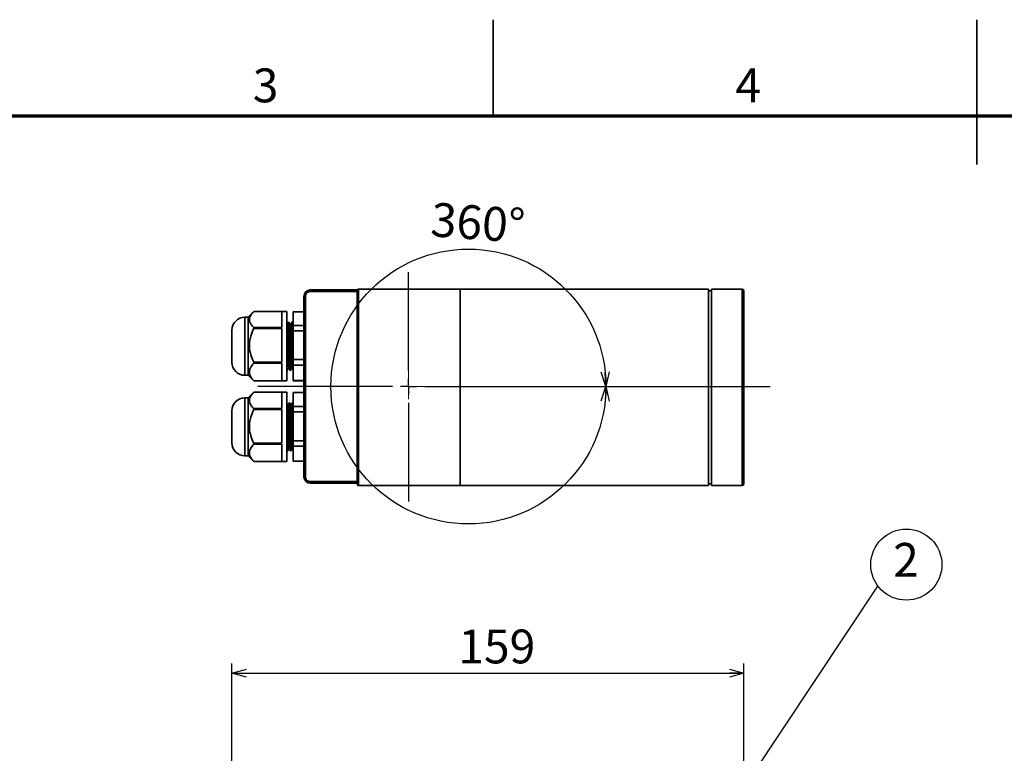
# Model space of a CAD drawing. Units: millimetres. Extents: x 0 to 1263, y 0 to 891.
# Drawn here: x 333 to 639, y 663 to 891 of the extents above; entities that cross this region are included whole.
import ezdxf

# ---------------------------------------------------------------- set-up
doc = ezdxf.new("R2010")
doc.units = ezdxf.units.MM
doc.header["$LTSCALE"] = 3
doc.header["$PDSIZE"] = -1
doc.linetypes.add('PHANTOM', pattern=[12.7, 6.35, -1.27, 1.27, -1.27, 1.27, -1.27])
doc.layers.add('FORMAT', color=7, linetype='Continuous')
doc.layers.add('レイヤー_1', color=179, linetype='Continuous')
doc.styles.add('SLDTEXTSTYLE0', font='TXT', dxfattribs={"width": 0.7, "bigfont": 'bigfont'})
doc.styles.add('SLDTEXTSTYLE2', font='TXT', dxfattribs={"width": 0.75, "bigfont": 'bigfont'})
doc.styles.get("Standard").update_dxf_attribs({"font": 'txt', "bigfont": 'bigfont'})
doc.dimstyles.new('SLDDIMSTYLE1', dxfattribs={"dimtxt": 0.18, "dimasz": 3, "dimexe": 0, "dimexo": 0.0625, "dimgap": 0, "dimtad": 0, "dimtih": 1, "dimtoh": 1, "dimdec": 0, "dimrnd": 1e-09, "dimzin": 0, "dimdsep": 46, "dimtxsty": 'Standard', "dimblk1": 'DOT', "dimblk2": 'DOT', "dimsah": 1, "dimcen": 0.09, "dimadec": 0, "dimazin": 0, "dimtfac": 3, "dimtdec": 0, "dimtofl": 0, "dimtmove": 0, "dimatfit": 3, "dimldrblk": 'DOT', "dimfxl": 1, "dimfrac": 2, "dimtolj": 1, "dimtzin": 0, "dimarcsym": 0})
doc.dimstyles.new('SLDDIMSTYLE3', dxfattribs={"dimtxt": 10.5, "dimasz": 4.5, "dimexe": 0, "dimexo": 0.0625, "dimgap": 2.625, "dimtad": 3, "dimdec": 0, "dimrnd": 1e-09, "dimzin": 12, "dimdsep": 46, "dimtxsty": 'SLDTEXTSTYLE0', "dimblk1": 'OPEN30', "dimblk2": 'OPEN30', "dimsah": 1, "dimcen": 0.09, "dimadec": 0, "dimazin": 3, "dimtfac": 1, "dimtdec": 0, "dimtofl": 0, "dimtmove": 0, "dimatfit": 3, "dimldrblk": 'OPEN30', "dimfxl": 1, "dimfrac": 2, "dimtolj": 1, "dimtzin": 12, "dimarcsym": 0})
doc.dimstyles.new('SLDDIMSTYLE4', dxfattribs={"dimtxt": 10.5, "dimasz": 4.5, "dimexe": 0, "dimexo": 0.0625, "dimgap": 2.625, "dimtad": 3, "dimdec": 4, "dimlfac": 3, "dimzin": 12, "dimdsep": 46, "dimtxsty": 'SLDTEXTSTYLE0', "dimblk1": 'OPEN30', "dimblk2": 'OPEN30', "dimsah": 1, "dimcen": 0.09, "dimazin": 3, "dimtfac": 1, "dimtofl": 0, "dimtmove": 0, "dimatfit": 3, "dimldrblk": 'OPEN30', "dimfxl": 1, "dimfrac": 2, "dimtolj": 1, "dimtzin": 12, "dimarcsym": 0})

# ---------------------------------------------------------------- blocks, each defined once
blk = doc.blocks.new('_Open30')
at = {"color": 0, "linetype": 'ByBlock', "lineweight": -2}
for p, q in [((-1, 0.267949), (0, 0)), ((0, 0), (-1, -0.267949)), ((0, 0), (-1, 0))]:
    blk.add_line(p, q, dxfattribs=at)
blk = doc.blocks.new('_D_7')
at = {"layer": 'レイヤー_1', "color": 7}
for p, q in [((398.94, 529.16), (398.94, 691.16)), ((557.74, 660.09), (557.74, 691.16)), ((398.94, 688.16), (557.74, 688.16))]:
    blk.add_line(p, q, dxfattribs=at)
at = {"layer": 'レイヤー_1', "color": 7, "xscale": 4.5, "yscale": 4.5, "rotation": 180}
blk.add_blockref('_Open30', (398.94, 688.16, -0.48), dxfattribs=at)
at = {"layer": 'レイヤー_1', "color": 7, "xscale": 4.5, "yscale": 4.5}
blk.add_blockref('_Open30', (557.74, 688.16, -0.48), dxfattribs=at)
at = {"layer": 'レイヤー_1', "color": 7, "insert": (469.17, 701.69), "char_height": 10.5, "attachment_point": 1, "style": 'SLDTEXTSTYLE0'}
blk.add_mtext('159', dxfattribs=at)
blk = doc.blocks.new('SW_NOTE_0_1')
at = {"layer": 'レイヤー_1', "color": 0}
blk.add_circle((8.79, 6.67), 11.03, dxfattribs=at)
at = {"layer": 'レイヤー_1', "color": 0, "insert": (8.68, 13.38), "char_height": 10.5, "attachment_point": 2, "style": 'SLDTEXTSTYLE0'}
blk.add_mtext('2', dxfattribs=at)
blk = doc.blocks.new('_Dot')
at = {"color": 0, "linetype": 'ByBlock', "lineweight": -2}
blk.add_line((-0.5, 0), (-1, 0), dxfattribs=at)
at = {"color": 0, "linetype": 'ByBlock', "const_width": 0.5}
blk.add_lwpolyline([(-0.25, 0, 1), (0.25, 0, 1)], format="xyb", close=True, dxfattribs=at)
blk = doc.blocks.new('_D_8')
at = {"layer": 'レイヤー_1', "color": 7}
blk.add_line((465.56, 777.13), (517.95, 777.13), dxfattribs=at)
blk.add_circle((472.29, 777.13), 42.66, dxfattribs=at)
at = {"layer": 'レイヤー_1', "color": 7, "xscale": 4.5, "yscale": 4.5}
for rotation in [273.0106824299, 86.9893175701]:
    blk.add_blockref('_Open30', (514.95, 777.13), dxfattribs=dict(at, rotation=rotation))
at = {"layer": 'レイヤー_1', "color": 7, "insert": (461.09, 834.28), "char_height": 10.5, "attachment_point": 1, "rotation": 355.8803, "style": 'SLDTEXTSTYLE0'}
blk.add_mtext('360°', dxfattribs=at)
blk = doc.blocks.new('SW_CENTERMARKSYMBOL_0')
at = {"layer": 'レイヤー_1', "color": 0}
for p, q in [((0, 5), (0, 35.47)), ((-5, 0), (-46.76, 0)), ((0, 0), (-2.5, 0)), ((0, 0), (0, 2.5)), ((0, 0), (0, -2.5)), ((0, 0), (2.5, 0)), ((5, 0), (112.15, 0)), ((0, -5), (0, -35.72))]:
    blk.add_line(p, q, dxfattribs=at)

msp = doc.modelspace()

# ---------------------------------------------------------------- linework, layer by layer
at = {"color": 7, "linetype": 'Continuous', "lineweight": 35}
for p, q in [((480, 861), (480, 891)), ((630, 846), (630, 891)), ((423.235311, 806.617768), (423.235311, 807.117768)), ((437.796867, 807.117768), (423.235311, 807.117768)), ((437.735311, 806.617768), (423.235311, 806.617768)), ((437.735311, 746.877421), (437.735311, 806.877421)), ((469.735311, 807.377421), (438.235311, 807.377421)), ((469.735311, 807.377421), (438.235311, 807.377421)), ((438.235311, 807.377421), (438.235311, 746.377421)), ((546.735311, 807.377421), (469.735311, 807.377421)), ((469.735311, 746.377421), (469.735311, 807.377421)), ((469.735311, 807.377421), (469.735311, 776.877421)), ((546.735311, 807.377421), (546.735311, 776.877421)), ((547.735311, 806.877421), (546.735311, 806.877421)), ((557.235311, 807.377421), (547.735311, 807.377421)), ((547.735311, 807.377421), (547.735311, 776.877421)), ((557.235311, 776.877421), (557.235311, 807.377421)), ((557.735311, 806.877421), (557.735311, 776.877421)), ((421.235311, 805.117768), (421.235311, 749.117768)), ((421.735311, 805.117768), (421.235311, 805.117768)), ((421.735311, 805.117768), (421.735311, 749.117768)), ((405.685311, 800.366003), (414.435311, 800.366003)), ((415.935311, 800.367768), (414.435311, 800.367768)), ((414.435311, 800.367768), (414.435311, 795.471208)), ((415.935311, 778.867768), (415.935311, 800.367768)), ((403.935311, 798.617768), (402.935311, 798.617768)), ((402.935311, 794.388996), (402.935311, 798.617768)), ((405.589779, 800.272236), (403.935311, 798.617768)), ((403.935311, 780.617768), (403.935311, 798.617768)), ((421.235311, 800.302768), (417.935311, 800.302768)), ((417.935311, 800.302768), (417.935311, 800.286207)), ((417.935311, 800.286207), (421.235311, 800.286207)), ((417.935311, 796.080844), (417.935311, 800.286207)), ((402.935311, 780.617768), (402.935311, 794.388996)), ((405.685311, 795.160607), (405.685311, 795.471208)), ((414.435311, 795.471208), (405.685311, 795.471208)), ((405.685311, 795.160607), (414.435311, 795.160607)), ((414.435311, 795.160607), (414.435311, 784.735851)), ((416.02921, 796.315254), (415.936097, 796.476364)), ((416.562819, 797.117768), (416.486326, 797.117768)), ((417.562819, 797.117768), (417.486326, 797.117768)), ((421.235311, 796.080844), (417.935311, 796.080844)), ((417.935311, 796.080844), (417.935311, 794.436991)), ((417.935311, 794.436991), (421.235311, 794.436991)), ((417.935311, 785.480561), (417.935311, 794.436991)), ((421.235311, 785.480561), (417.935311, 785.480561)), ((417.935311, 785.480561), (417.935311, 783.768551)), ((405.685311, 784.412372), (405.685311, 784.735851)), ((414.435311, 784.735851), (405.685311, 784.735851)), ((405.685311, 784.412372), (414.435311, 784.412372)), ((414.435311, 784.412372), (414.435311, 778.882412)), ((415.986388, 782.117768), (416.062819, 782.117768)), ((416.068303, 782.164893), (416.062819, 782.189169)), ((416.986326, 782.117768), (417.062819, 782.117768)), ((417.935311, 783.768551), (421.235311, 783.768551)), ((417.935311, 779.017485), (417.935311, 783.768551)), ((402.935311, 780.617768), (403.935311, 780.617768)), ((403.935311, 780.617768), (405.589779, 778.9633)), ((405.599106, 778.972627), (405.685311, 778.869534)), ((421.235311, 779.017485), (417.935311, 779.017485)), ((417.935311, 779.017485), (417.935311, 778.932768)), ((417.935311, 778.932768), (421.235311, 778.932768)), ((405.685311, 778.869534), (405.685311, 778.882412)), ((414.435311, 778.882412), (405.685311, 778.882412)), ((405.685311, 778.869534), (414.435311, 778.869534)), ((414.435311, 778.869534), (414.435311, 778.867768)), ((414.435311, 778.867768), (415.935311, 778.867768)), ((469.735311, 776.877421), (469.735311, 746.377421)), ((546.735311, 776.877421), (546.735311, 746.377421)), ((547.735311, 776.877421), (547.735311, 746.377421)), ((557.235311, 746.377421), (557.235311, 776.877421)), ((557.735311, 776.877421), (557.735311, 746.877421)), ((403.935311, 773.617768), (402.935311, 773.617768)), ((402.935311, 755.617768), (402.935311, 773.617768)), ((405.685311, 775.367768), (403.935311, 773.617768)), ((403.935311, 755.617768), (403.935311, 773.617768)), ((415.935311, 775.367768), (405.685311, 775.367768)), ((405.685311, 775.367746), (414.435311, 775.367746)), ((414.435311, 775.367746), (414.435311, 770.288254)), ((415.935311, 753.867768), (415.935311, 775.367768)), ((421.235311, 775.302768), (417.935311, 775.302768)), ((417.935311, 775.302768), (417.935311, 775.272052)), ((417.935311, 775.272052), (421.235311, 775.272052)), ((417.935311, 770.908006), (417.935311, 775.272052)), ((405.685311, 769.973801), (405.685311, 770.288254)), ((414.435311, 770.288254), (405.685311, 770.288254)), ((405.685311, 769.973801), (414.435311, 769.973801)), ((414.435311, 769.973801), (414.435311, 759.543772)), ((416.725761, 772.117768), (416.64954, 772.117768)), ((417.725717, 772.117768), (417.64954, 772.117768)), ((417.935311, 771.75962), (417.731232, 772.112859)), ((421.235311, 770.908006), (417.935311, 770.908006)), ((417.935311, 770.908006), (417.935311, 769.243768)), ((417.935311, 769.243768), (421.235311, 769.243768)), ((417.935311, 760.282807), (417.935311, 769.243768)), ((405.685311, 759.223823), (405.685311, 759.543772)), ((414.435311, 759.543772), (405.685311, 759.543772)), ((405.685311, 759.223823), (414.435311, 759.223823)), ((414.435311, 759.223823), (414.435311, 753.873286)), ((421.235311, 760.282807), (417.935311, 760.282807)), ((417.935311, 760.282807), (417.935311, 758.589484)), ((417.935311, 758.589484), (421.235311, 758.589484)), ((417.935311, 753.992569), (417.935311, 758.589484)), ((402.935311, 755.617768), (403.935311, 755.617768)), ((403.935311, 755.617768), (405.685311, 753.867768)), ((415.930482, 757.492228), (416.144005, 757.122636)), ((416.14954, 757.117768), (416.225761, 757.117768)), ((417.14954, 757.117768), (417.225761, 757.117768)), ((405.685311, 753.86779), (405.685311, 753.873286)), ((414.435311, 753.873286), (405.685311, 753.873286)), ((405.685311, 753.867768), (415.935311, 753.867768)), ((421.235311, 753.992569), (417.935311, 753.992569)), ((417.935311, 753.992569), (417.935311, 753.932768)), ((417.935311, 753.932768), (421.235311, 753.932768)), ((421.735311, 749.117768), (421.235311, 749.117768)), ((423.235311, 747.617768), (423.235311, 747.117768)), ((423.235311, 747.617768), (437.735311, 747.617768)), ((423.235311, 747.117768), (437.735311, 747.117768)), ((438.235311, 746.377421), (469.735311, 746.377421)), ((438.235311, 746.377421), (469.735311, 746.377421)), ((469.735311, 746.377421), (546.735311, 746.377421)), ((546.735311, 746.877421), (547.735311, 746.877421)), ((547.735311, 746.377421), (557.235311, 746.377421))]:
    msp.add_line(p, q, dxfattribs=at)
for centre, radius, start, end in [((423.235311, 805.117768), 2, 90, 180), ((438.235311, 806.877421), 0.5, 90, 180), ((557.235311, 806.877421), 0.5, 0, 90), ((402.935311, 794.617768), 4, 90, 180), ((402.935311, 784.617768), 4, 180, 270), ((402.935311, 769.617768), 4, 90, 180), ((402.935311, 759.617768), 4, 180, 270), ((423.235311, 749.117768), 2, 180, 270), ((438.235311, 746.877421), 0.5, 180, 270), ((557.235311, 746.877421), 0.5, 270, 0)]:
    msp.add_arc(centre, radius, start, end, dxfattribs=at)
for points, knots in [([(423.235311, 806.617768), (423.046681, 806.597622), (422.755508, 806.566525), (422.405932, 806.379793), (422.167305, 806.186026), (421.973384, 805.947304), (421.786579, 805.597748), (421.755459, 805.306398), (421.735311, 805.117768)], [0, 0, 0, 0, 0.2394429479, 0.3696073166, 0.4999998972, 0.6301643687, 0.7605570521, 1, 1, 1, 1]), ([(405.685311, 795.471208), (405.366499, 795.80863), (404.718276, 796.494691), (404.298128, 797.5089), (404.349337, 798.445901), (404.760053, 799.381285), (405.343697, 800.002435), (405.685311, 800.366003)], [0, 0, 0, 0, 0.2170055757, 0.4412248344, 0.6012665849, 0.7666162357, 1, 1, 1, 1]), ([(398.935311, 792.26845), (398.935311, 792.766808), (398.935311, 793.533439), (398.935311, 794.186593), (398.935311, 794.534633), (398.935311, 794.589372), (398.935311, 794.616741)], [0, 0, 0, 0, 0.3791037532, 0.5831819474, 0.7915909737, 1, 1, 1, 1]), ([(405.685311, 784.735851), (405.366499, 785.454481), (404.718276, 786.915628), (404.298128, 789.075653), (404.349337, 791.071243), (404.760053, 793.06339), (405.343697, 794.386294), (405.685311, 795.160607)], [0, 0, 0, 0, 0.2170055757, 0.4412248344, 0.6012665849, 0.7666162357, 1, 1, 1, 1]), ([(416.481229, 797.113483), (416.404125, 796.980034), (416.251926, 796.716612), (416.09971, 796.453191), (416.024607, 796.323218)], [0, 0, 0, 0, 0.5065998024, 1, 1, 1, 1]), ([(416.029234, 796.286969), (416.030796, 796.294408), (416.049458, 796.383296), (416.082101, 795.91507), (416.135353, 794.874656), (416.1853, 793.226819), (416.235313, 791.234811), (416.288367, 789.078478), (416.336111, 786.97345), (416.389463, 785.133099), (416.438766, 783.773838), (416.481842, 783.018593), (416.508479, 783.011604), (416.517897, 783.009133)], [0, 0, 0, 0, 0.0093693756, 0.1119644614, 0.2167409957, 0.3202939443, 0.4238468929, 0.5286234272, 0.6312185129, 0.7360903536, 0.8393708612, 0.9432036622, 1, 1, 1, 1]), ([(416.486326, 797.011571), (416.494937, 797.033814), (416.52173, 797.103029), (416.563827, 796.306761), (416.611796, 795.000919), (416.651563, 793.439925), (416.692152, 791.652657), (416.744678, 789.285145), (416.795093, 786.778409), (416.851623, 784.580234), (416.903391, 782.992213), (416.949284, 782.152644), (416.976827, 782.205676), (416.986326, 782.223965)], [0, 0, 0, 0, 0.0508484056, 0.1582231723, 0.2655961005, 0.3222092141, 0.4065990717, 0.5139758531, 0.6213523517, 0.7287251218, 0.8361013202, 0.9434744073, 1, 1, 1, 1]), ([(417.062819, 782.189169), (417.048359, 782.211442), (417.015509, 782.26204), (416.967128, 783.336329), (416.912929, 785.104677), (416.858044, 787.408357), (416.806742, 789.9528), (416.758834, 792.070862), (416.719053, 793.807187), (416.678491, 795.333555), (416.625843, 796.582974), (416.588993, 797.193326), (416.566737, 797.068365), (416.562819, 797.046367)], [0, 0, 0, 0, 0.0844320877, 0.191808286, 0.2991813731, 0.4065553715, 0.5139301381, 0.6213030663, 0.6779161799, 0.7623060375, 0.869682819, 0.9770593175, 1, 1, 1, 1]), ([(417.032282, 796.310495), (416.95518, 796.443926), (416.800971, 796.710796), (416.646778, 796.977684), (416.569678, 797.111132)], [0, 0, 0, 0, 0.49998281983, 1, 1, 1, 1]), ([(417.480725, 797.112658), (417.40362, 796.979205), (417.251639, 796.716155), (417.099642, 796.453111), (417.024757, 796.323517)], [0, 0, 0, 0, 0.5073291658, 1, 1, 1, 1]), ([(417.031983, 796.233879), (417.037776, 796.243761), (417.060583, 796.282669), (417.097924, 795.656072), (417.151648, 794.418623), (417.199697, 792.643691), (417.251985, 790.580443), (417.303241, 788.413465), (417.352066, 786.370599), (417.405617, 784.648036), (417.453361, 783.474472), (417.493144, 782.910002), (417.514301, 782.973291), (417.518467, 782.985752)], [0, 0, 0, 0, 0.0351944241, 0.1385709098, 0.2440550422, 0.3472935199, 0.452299631, 0.5568949065, 0.6604550152, 0.7659071457, 0.8690534793, 0.9742184544, 1, 1, 1, 1]), ([(417.486326, 797.011571), (417.494937, 797.033814), (417.52173, 797.103028), (417.563827, 796.306767), (417.611796, 795.000904), (417.651563, 793.439958), (417.692153, 791.652437), (417.744674, 789.286206), (417.795106, 786.774487), (417.851575, 784.594862), (417.896497, 783.163021), (417.92479, 782.671616), (417.935311, 782.488891)], [0, 0, 0, 0, 0.0565193944, 0.17586938593, 0.29521733398, 0.35814435909, 0.45194599527, 0.57129822628, 0.69065014285, 0.80999791528, 0.92934949824, 1, 1, 1, 1]), ([(417.935311, 784.401201), (417.920807, 784.912359), (417.887847, 786.073881), (417.839747, 788.354127), (417.785438, 790.910873), (417.745541, 792.653869), (417.712693, 794.053673), (417.678371, 795.334317), (417.62588, 796.582741), (417.588992, 797.193336), (417.566737, 797.068366), (417.562819, 797.046367)], [0, 0, 0, 0, 0.1132959134, 0.2574465423, 0.4015982568, 0.5457517977, 0.567592344, 0.6808883814, 0.8250450868, 0.9692014124, 1, 1, 1, 1]), ([(417.935311, 796.47839), (417.890385, 796.55614), (417.76835, 796.767336), (417.646328, 796.978541), (417.569227, 797.111993)], [0, 0, 0, 0, 0.36813877681, 1, 1, 1, 1]), ([(398.935311, 784.626936), (398.935311, 784.639961), (398.935311, 784.679869), (398.935311, 785.283472), (398.935311, 786.38109), (398.935311, 787.511566), (398.935311, 788.486648), (398.935311, 789.507086), (398.935311, 790.824925), (398.935311, 791.699756), (398.935311, 792.26845)], [0, 0, 0, 0, 0.0855851592, 0.2622455192, 0.4389058791, 0.5340052468, 0.6311227596, 0.7282402723, 0.8233396401, 1, 1, 1, 1]), ([(405.685311, 778.882412), (405.366499, 779.263619), (404.718276, 780.038705), (404.298128, 781.184521), (404.349337, 782.243111), (404.760053, 783.299874), (405.343697, 784.001627), (405.685311, 784.412372)], [0, 0, 0, 0, 0.2170055757, 0.4412248344, 0.6012665849, 0.7666162357, 1, 1, 1, 1]), ([(416.068422, 782.122158), (416.145518, 782.255597), (416.297629, 782.518874), (416.449755, 782.782148), (416.524778, 782.911984)], [0, 0, 0, 0, 0.5068385851, 1, 1, 1, 1]), ([(416.518104, 782.923534), (416.595198, 782.790115), (416.749393, 782.523269), (416.903573, 782.256412), (416.980666, 782.12298)], [0, 0, 0, 0, 0.49998536279, 1, 1, 1, 1]), ([(417.068474, 782.122241), (417.145564, 782.255672), (417.297666, 782.518935), (417.449782, 782.782191), (417.5248, 782.912019)], [0, 0, 0, 0, 0.5068352587, 1, 1, 1, 1]), ([(417.518806, 782.922392), (417.595901, 782.788972), (417.729237, 782.558219), (417.862562, 782.327463), (417.918799, 782.230129)], [0, 0, 0, 0, 0.5781947265, 1, 1, 1, 1]), ([(405.685311, 770.288254), (405.366499, 770.638408), (404.718276, 771.350356), (404.298128, 772.402835), (404.349337, 773.375192), (404.760053, 774.345871), (405.343697, 774.99046), (405.685311, 775.367746)], [0, 0, 0, 0, 0.2170055757, 0.4412248344, 0.6012665849, 0.7666162357, 1, 1, 1, 1]), ([(405.685311, 759.543772), (405.366499, 760.262765), (404.718276, 761.724651), (404.298128, 763.885769), (404.349337, 765.882369), (404.760053, 767.875524), (405.343697, 769.199097), (405.685311, 769.973801)], [0, 0, 0, 0, 0.2170055757, 0.4412248344, 0.6012665849, 0.7666162357, 1, 1, 1, 1]), ([(416.193672, 771.312459), (416.116582, 771.445877), (416.032768, 771.590933), (415.948961, 771.735995), (415.942237, 771.747634)], [0, 0, 0, 0, 0.9197654617, 1, 1, 1, 1]), ([(416.644174, 772.113197), (416.567086, 771.97976), (416.414905, 771.716341), (416.262709, 771.452929), (416.18761, 771.32295)], [0, 0, 0, 0, 0.50655936494, 1, 1, 1, 1]), ([(416.193823, 771.265481), (416.207629, 771.216297), (416.238248, 771.10722), (416.288381, 770.140459), (416.33611, 768.626142), (416.38945, 766.695461), (416.438814, 764.552852), (416.48947, 762.417928), (416.54217, 760.503815), (416.590032, 759.021129), (416.639385, 758.104555), (416.668516, 758.019645), (416.681022, 757.983195)], [0, 0, 0, 0, 0.0863391338, 0.1914779701, 0.2944278147, 0.399662287, 0.5032999235, 0.6074917633, 0.7125033518, 0.815499243, 0.9207975681, 1, 1, 1, 1]), ([(416.64954, 772.103852), (416.662493, 772.063534), (416.692911, 771.968852), (416.7447, 770.970896), (416.795091, 769.223069), (416.851611, 766.939474), (416.90344, 764.398783), (416.957704, 761.879905), (417.012587, 759.67673), (417.063833, 758.006205), (417.11193, 757.304333), (417.138648, 757.06706), (417.148757, 757.127034), (417.14954, 757.131685)], [0, 0, 0, 0, 0.07963075955, 0.18700754095, 0.29438403947, 0.40175680965, 0.50913300802, 0.61650609508, 0.72388009346, 0.83125486007, 0.93862778826, 0.99524090191, 1, 1, 1, 1]), ([(417.225761, 757.126865), (417.224984, 757.123925), (417.210497, 757.069104), (417.178522, 757.381511), (417.12593, 758.375105), (417.075529, 760.202863), (417.019011, 762.51406), (416.967183, 765.066713), (416.912914, 767.566678), (416.858049, 769.737938), (416.806738, 771.318068), (416.759688, 772.042246), (416.734094, 772.092357), (416.725761, 772.108672)], [0, 0, 0, 0, 0.0047806275, 0.0891704852, 0.1965472666, 0.3039237651, 0.4112965353, 0.5186727336, 0.6260458207, 0.7334198191, 0.8407945857, 0.9481675139, 1, 1, 1, 1]), ([(417.1939, 771.312056), (417.116809, 771.445478), (416.962623, 771.712331), (416.80845, 771.979194), (416.731361, 772.112629)], [0, 0, 0, 0, 0.4999850119, 1, 1, 1, 1]), ([(417.644139, 772.113136), (417.567051, 771.9797), (417.414881, 771.7163), (417.262697, 771.452907), (417.187608, 771.322947)], [0, 0, 0, 0, 0.50659184738, 1, 1, 1, 1]), ([(417.193975, 771.275371), (417.196026, 771.283471), (417.214694, 771.357189), (417.252024, 770.847884), (417.303229, 769.745718), (417.352075, 768.059831), (417.405592, 766.050773), (417.453452, 763.883389), (417.506151, 761.799424), (417.556811, 759.987374), (417.606159, 758.678642), (417.649945, 757.985323), (417.6738, 758.001019), (417.681144, 758.005851)], [0, 0, 0, 0, 0.0129590645, 0.1179357037, 0.2225016226, 0.3260326651, 0.4314551986, 0.5345725821, 0.6397080408, 0.7440227836, 0.8477826696, 0.9531412749, 1, 1, 1, 1]), ([(417.64954, 772.103852), (417.662493, 772.063525), (417.692912, 771.96882), (417.744697, 770.971077), (417.7951, 769.222396), (417.851577, 766.941986), (417.896497, 764.736583), (417.92479, 763.415001), (417.935311, 762.923582)], [0, 0, 0, 0, 0.13904575482, 0.32653970445, 0.51403316013, 0.70152010565, 0.88901303724, 1, 1, 1, 1]), ([(417.935311, 766.53038), (417.920807, 767.156831), (417.887847, 768.580341), (417.839747, 770.409934), (417.785438, 771.730833), (417.746369, 772.112056), (417.727535, 772.115424), (417.725717, 772.115749)], [0, 0, 0, 0, 0.2018980389, 0.4587804666, 0.7156648289, 0.972552446, 1, 1, 1, 1]), ([(398.935311, 759.618331), (398.935311, 759.694548), (398.935311, 759.811796), (398.935311, 760.452682), (398.935311, 761.109919), (398.935311, 761.920605), (398.935311, 763.093616), (398.935311, 764.69459), (398.935311, 766.286366), (398.935311, 767.441255), (398.935311, 768.232455), (398.935311, 768.865691), (398.935311, 769.47164), (398.935311, 769.559858), (398.935311, 769.617205)], [0, 0, 0, 0, 0.1197284222, 0.1841803301, 0.25, 0.3158196699, 0.3802715778, 0.5, 0.6197284222, 0.6841803301, 0.75, 0.8158196699, 0.8802715778, 1, 1, 1, 1]), ([(416.225761, 757.126865), (416.224984, 757.123925), (416.210497, 757.069103), (416.178521, 757.381553), (416.125932, 758.374914), (416.07552, 760.203567), (416.019046, 762.511437), (415.974125, 764.727634), (415.945832, 766.041741), (415.935311, 766.53038)], [0, 0, 0, 0, 0.0082108301, 0.1531522172, 0.3375741379, 0.5219955727, 0.7064106041, 0.8908315234, 1, 1, 1, 1]), ([(405.685311, 753.873286), (405.366499, 754.242124), (404.718276, 754.992063), (404.298128, 756.100702), (404.349337, 757.124945), (404.760053, 758.147421), (405.343697, 758.826405), (405.685311, 759.223823)], [0, 0, 0, 0, 0.2170055757, 0.4412248344, 0.6012665849, 0.7666162357, 1, 1, 1, 1]), ([(416.231109, 757.122462), (416.308199, 757.2559), (416.460361, 757.519281), (416.612537, 757.782656), (416.687616, 757.912596)], [0, 0, 0, 0, 0.50663334298, 1, 1, 1, 1]), ([(416.681235, 757.92364), (416.758325, 757.790217), (416.912511, 757.523363), (417.066683, 757.256497), (417.143771, 757.12306)], [0, 0, 0, 0, 0.4999848531, 1, 1, 1, 1]), ([(417.231001, 757.122278), (417.308093, 757.255718), (417.46029, 757.519159), (417.612501, 757.782596), (417.687614, 757.912595)], [0, 0, 0, 0, 0.50652465072, 1, 1, 1, 1]), ([(417.681276, 757.923566), (417.758364, 757.790148), (417.841224, 757.646743), (417.924076, 757.503332), (417.929846, 757.493345)], [0, 0, 0, 0, 0.9303575003, 1, 1, 1, 1]), ([(416.143984, 757.124993), (416.145042, 757.12044), (416.146849, 757.112665), (416.148752, 757.126113), (416.14954, 757.131685)], [0, 0, 0, 0, 0.5856444852, 1, 1, 1, 1]), ([(421.735311, 749.117768), (421.755457, 748.929138), (421.786554, 748.637965), (421.973286, 748.288389), (422.167053, 748.049762), (422.405775, 747.855841), (422.755331, 747.669036), (423.046682, 747.637916), (423.235311, 747.617768)], [0, 0, 0, 0, 0.2394429479, 0.3696073166, 0.4999998972, 0.6301643687, 0.7605570521, 1, 1, 1, 1])]:
    msp.add_open_spline(points, degree=3, knots=knots, dxfattribs=at)
at = {"layer": 'FORMAT', "lineweight": 70}
msp.add_line((1230, 861), (30, 861), dxfattribs=at)
at = {"layer": 'レイヤー_1', "color": 7, "linetype": 'PHANTOM', "lineweight": 18}
for p, q in [((453.735311, 777.143132), (453.735311, 787.617768)), ((453.735311, 777.143132), (453.735311, 774.587692)), ((453.735311, 777.143132), (453.735311, 773.249831)), ((462.561338, 777.143132), (453.735311, 777.143132))]:
    msp.add_line(p, q, dxfattribs=at)
msp.add_point((453.735311, 777.143132), dxfattribs=at)

# ---------------------------------------------------------------- block references
at = {"layer": 'レイヤー_1', "color": 7}
for name, p in [('SW_CENTERMARKSYMBOL_0', (453.735311, 777.117768)), ('SW_NOTE_0_1', (599.349241, 715.184382))]:
    msp.add_blockref(name, p, dxfattribs=at)

# ---------------------------------------------------------------- texts
at = {"color": 7, "linetype": 'Continuous', "lineweight": 0, "char_height": 10.5, "attachment_point": 2, "style": 'SLDTEXTSTYLE2'}
for s, insert in [('3', (409.367678, 875.856216)), ('4', (559.070145, 875.856216))]:
    msp.add_mtext(s, dxfattribs=dict(at, insert=insert))

# ---------------------------------------------------------------- dimensions: what is measured, and where the dimension line sits
at = {"layer": 'レイヤー_1', "color": 7}
dim = msp.add_angular_dim_2l(base=(514.951193, 777.13045), line1=((406.979063, 777.117768), (565.882628, 777.117768)), line2=((462.561338, 777.143132), (453.735311, 777.143132)), dimstyle='SLDDIMSTYLE4', dxfattribs=at)
dim.commit()
dim.dimension.update_dxf_attribs({"geometry": '_D_8', "text_midpoint": (475.354398, 819.681827), "dimtype": 162})
dim = msp.add_linear_dim(base=(557.735311, 688.158429), p1=(398.935311, 526.164942), p2=(557.735311, 657.089932), dimstyle='SLDDIMSTYLE3', dxfattribs=at)
dim.commit()
dim.dimension.update_dxf_attribs({"geometry": '_D_7', "text_midpoint": (478.335311, 688.158429), "dimtype": 160})

# ---------------------------------------------------------------- leaders
msp.add_leader([(552.975953, 645.468072), (599.349241, 715.184382)], dimstyle='SLDDIMSTYLE1', dxfattribs=at)

doc.saveas('drawing.dxf')
